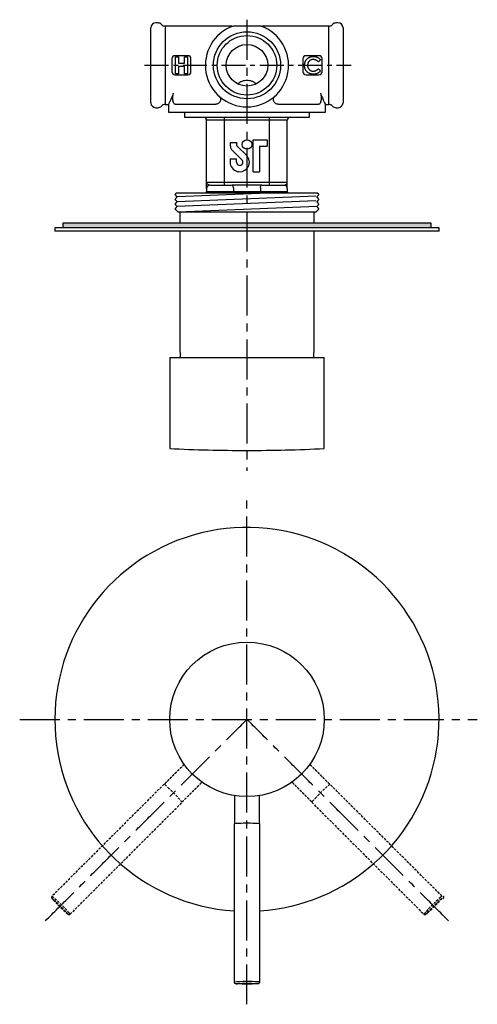
# Model space of a CAD drawing. Units: millimetres. Extents: x -422 to 210, y -65 to 314.
# Drawn here: x -422 to -279, y -65 to 242 of the extents above; entities that cross this region are included whole.
import ezdxf

# ---------------------------------------------------------------- set-up
doc = ezdxf.new("R2010")
doc.units = ezdxf.units.MM
doc.linetypes.add('CENTER', pattern=[2, 1.25, -0.25, 0.25, -0.25])
doc.linetypes.add('HIDDEN', pattern=[0.375, 0.25, -0.125])
for name, color, linetype in [('A1', 7, 'Continuous'), ('A2', 1, 'CENTER'), ('A3', 3, 'HIDDEN')]:
    doc.layers.add(name, color=color, linetype=linetype)

msp = doc.modelspace()

# ---------------------------------------------------------------- hatches: boundary and pattern name
at = {"layer": 'A1'}
h = msp.add_hatch(color=256, dxfattribs=at)
edge = h.paths.add_edge_path()
edge.add_spline(control_points=[(-293.44, 177.41), (-293.44, 178.91)], knot_values=[0, 0, 1, 1], degree=1, periodic=0)
edge.add_line((-293.44, 178.91), (-408.44, 178.91))
edge.add_spline(control_points=[(-408.44, 178.91), (-408.44, 177.41)], knot_values=[0, 0, 1, 1], degree=1, periodic=0)
edge.add_line((-408.44, 177.41), (-293.44, 177.41))

# ---------------------------------------------------------------- linework, layer by layer
for p, q in [((-376.52, 240.46), (-376.52, 215.96)), ((-346.59, 240.46), (-355.29, 240.46)), ((-325.35, 215.96), (-325.35, 240.46)), ((-380.94, 216.46), (-380.94, 239.96)), ((-320.94, 239.96), (-320.94, 216.46)), ((-369.44, 231.21), (-373.44, 231.21)), ((-373.28, 230.87), (-372.33, 230.87)), ((-373.28, 225.58), (-373.28, 230.87)), ((-372.33, 230.87), (-372.33, 228.83)), ((-370.5, 230.87), (-369.55, 230.87)), ((-370.5, 228.83), (-370.5, 230.87)), ((-369.55, 230.87), (-369.55, 225.58)), ((-328.44, 231.21), (-332.44, 231.21)), ((-374.44, 230.21), (-374.44, 226.21)), ((-372.33, 228.83), (-370.5, 228.83)), ((-372.33, 227.88), (-372.33, 225.58)), ((-370.5, 227.88), (-372.33, 227.88)), ((-370.5, 225.58), (-370.5, 227.88)), ((-368.44, 226.21), (-368.44, 230.21)), ((-333.44, 230.21), (-333.44, 226.21)), ((-327.94, 229.93), (-328.64, 229.27)), ((-327.44, 226.21), (-327.44, 230.21)), ((-373.44, 225.21), (-369.44, 225.21)), ((-372.33, 225.58), (-373.28, 225.58)), ((-369.55, 225.58), (-370.5, 225.58)), ((-332.44, 225.21), (-328.44, 225.21)), ((-328.64, 227.14), (-327.96, 226.43)), ((-373.33, 216.01), (-360.72, 216.01)), ((-341.15, 216.01), (-328.55, 216.01)), ((-375.44, 213.51), (-326.44, 213.51)), ((-370.44, 212.01), (-331.44, 212.01)), ((-357.94, 211.01), (-363.54, 211.01)), ((-363.54, 191.71), (-363.54, 211.01)), ((-357.94, 211.01), (-357.94, 212.01)), ((-343.94, 211.01), (-357.94, 211.01)), ((-357.94, 191.71), (-357.94, 211.01)), ((-343.94, 211.01), (-343.94, 212.01)), ((-338.34, 211.01), (-343.94, 211.01)), ((-343.94, 191.71), (-343.94, 211.01)), ((-338.34, 191.71), (-338.34, 211.01)), ((-354.1, 203.95), (-356.17, 203.95)), ((-349, 204.95), (-344.6, 204.95)), ((-349, 194.95), (-349, 204.95)), ((-344.6, 204.95), (-344.6, 202.95)), ((-355.29, 201.36), (-352.51, 198.67)), ((-353.9, 202.8), (-351.12, 200.1)), ((-347, 202.95), (-344.6, 202.95)), ((-347, 202.95), (-347, 194.95)), ((-356.2, 198.95), (-356.2, 197.95)), ((-356.2, 198.95), (-354.2, 198.95)), ((-354.2, 197.95), (-354.2, 198.95)), ((-349, 194.95), (-347, 194.95)), ((-363.54, 191.71), (-357.94, 191.71)), ((-357.94, 190.71), (-357.94, 191.71)), ((-357.94, 191.71), (-343.94, 191.71)), ((-343.94, 190.71), (-343.94, 191.71)), ((-343.94, 191.71), (-338.34, 191.71)), ((-373.01, 188.31), (-328.87, 188.31)), ((-341.82, 188.31), (-372.79, 187.06)), ((-363.54, 189.71), (-363.54, 188.71)), ((-363.54, 188.71), (-358.14, 188.71)), ((-362.54, 190.71), (-358.64, 190.71)), ((-358.64, 190.71), (-356.99, 190.71)), ((-358.14, 188.71), (-355.16, 188.71)), ((-355.43, 190.82), (-346.45, 190.82)), ((-355.16, 189.87), (-355.16, 188.71)), ((-355.16, 188.71), (-346.71, 188.71)), ((-346.71, 189.87), (-346.71, 188.71)), ((-346.71, 188.71), (-343.74, 188.71)), ((-344.89, 190.71), (-343.24, 190.71)), ((-343.74, 188.71), (-338.34, 188.71)), ((-343.24, 190.71), (-339.34, 190.71)), ((-338.34, 189.71), (-338.34, 188.71)), ((-329.44, 187.31), (-372.79, 185.56)), ((-329.44, 185.81), (-372.79, 184.06)), ((-329.09, 184.06), (-372.44, 182.31)), ((-350.94, 182.31), (-372.44, 182.31)), ((-329.44, 182.31), (-350.94, 182.31)), ((-293.44, 178.91), (-408.44, 178.91)), ((-290.94, 177.41), (-410.94, 177.41)), ((-290.94, 176.41), (-410.94, 176.41)), ((-375.09, 136.91), (-326.79, 136.91))]:
    msp.add_line(p, q, dxfattribs=at)
at = {"layer": 'A1', "flags": 128}
for points in [[(-371.94, 139.41), (-371.86, 137.57), (-371.79, 136.91)], [(-330.09, 136.91), (-330.02, 137.57), (-329.94, 139.41)]]:
    msp.add_lwpolyline(points, dxfattribs=at)
at = {"layer": 'A1'}
for centre, radius in [((-350.94, 228.21), 10.48), ((-350.94, 228.21), 9.3), ((-350.94, 228.21), 6.5), ((-350.94, 203.45), 1.5), ((-350.94, 23.75), 24.15)]:
    msp.add_circle(centre, radius, dxfattribs=at)
for centre, radius, start, end in [((-379.44, 239.96), 1.5, 90, 180), ((-378.76, 239.96), 1.5, 41.8103, 90), ((-376.52, 241.96), 1.5, 221.8103, 270), ((-350.94, 228.21), 13, 109.5572, 70.4428), ((-325.35, 241.96), 1.5, 270, 318.1897), ((-323.12, 239.96), 1.5, 90, 138.1897), ((-322.44, 239.96), 1.5, 0, 90), ((-373.44, 230.21), 1, 90, 180), ((-369.44, 230.21), 1, 0, 90), ((-332.44, 230.21), 1, 90, 180), ((-328.44, 230.21), 1, 0, 90), ((-373.44, 226.21), 1, 180, 270), ((-369.44, 226.21), 1, 270, 0), ((-332.44, 226.21), 1, 180, 270), ((-328.44, 226.21), 1, 270, 0), ((-379.44, 216.46), 1.5, 180, 270), ((-378.76, 216.46), 1.5, 270, 318.1897), ((-376.52, 214.46), 1.5, 90, 138.1897), ((-325.35, 214.46), 1.5, 41.8103, 90), ((-323.12, 216.46), 1.5, 221.8103, 270), ((-322.44, 216.46), 1.5, 270, 0), ((-364.54, 211.01), 1, 0, 90), ((-337.34, 211.01), 1, 90, 180), ((-353.2, 203.51), 3, 171.6925, 225.9373), ((-353.2, 203.51), 1, 154.3129, 225.9373), ((-353.2, 197.95), 3, 180, 45.9373), ((-353.2, 197.95), 1, 180, 45.9373), ((-364.54, 188.71), 1, 336.4218, 0), ((-362.54, 189.71), 1, 90, 180), ((-339.34, 189.71), 1, 0, 90), ((-337.34, 188.71), 1, 180, 203.5782), ((-350.94, 607.83), 500, 267.2315, 270), ((-350.94, 607.83), 500, 270, 272.7685), ((-350.94, 23.75), 60, 311.4739, 266.1774), ((-353.18, -20.89), 12.12, 88.2953, 98.3545), ((-350.94, -49.91), 41.2, 84.533, 95.467), ((-350.79, -52.26), 43.54, 84.9271, 92.6708), ((-350.94, 23.75), 60, 273.8226, 311.4739), ((-350.73, -109.66), 51.47, 86.3021, 94.6938), ((-347.26, -58.99), 0.704, 62.4011, 101.6694)]:
    msp.add_arc(centre, radius, start, end, dxfattribs=at)
for centre, major_axis, ratio, start_param, end_param in [((-356.99, 191.71), (3.46, 0), 0.288675, 4.712389, 5.179154), ((-354.9, 188.71), (0, 1), 0.267949, 1.570796, 1.982313), ((-346.98, 188.71), (0, 1), 0.267949, 4.300872, 4.712389), ((-344.89, 191.71), (3.46, 0), 0.288675, 4.245624, 4.712389)]:
    msp.add_ellipse(centre, major_axis=major_axis, ratio=ratio, start_param=start_param, end_param=end_param, dxfattribs=at)
for points, degree in [([(-378.76, 241.46), (-379.44, 241.46)], 1), ([(-355.62, 240.46), (-376.52, 240.46)], 1), ([(-325.35, 240.46), (-346.25, 240.46)], 1), ([(-322.44, 241.46), (-323.12, 241.46)], 1), ([(-376.52, 215.96), (-375.44, 215.96)], 1), ([(-375.44, 215.96), (-375.44, 213.51)], 1), ([(-326.44, 213.51), (-326.44, 215.96)], 1), ([(-326.44, 215.96), (-325.35, 215.96)], 1), ([(-379.44, 214.96), (-378.76, 214.96)], 1), ([(-370.44, 213.51), (-370.44, 212.01)], 1), ([(-331.44, 212.01), (-331.44, 213.51)], 1), ([(-323.12, 214.96), (-322.44, 214.96)], 1), ([(-373.01, 188.31), (-373.44, 187.81)], 1), ([(-373.44, 187.81), (-372.79, 187.06)], 1), ([(-355.17, 189.93), (-355.16, 189.91), (-355.16, 189.89), (-355.16, 189.87)], 3), ([(-346.71, 189.87), (-346.71, 189.89), (-346.71, 189.91), (-346.71, 189.93)], 3), ([(-329.09, 187.06), (-328.44, 187.81)], 1), ([(-328.44, 187.81), (-328.87, 188.31)], 1), ([(-372.79, 187.06), (-373.44, 186.31)], 1), ([(-373.44, 186.31), (-372.79, 185.56)], 1), ([(-372.79, 185.56), (-373.44, 184.81)], 1), ([(-373.44, 184.81), (-372.79, 184.06)], 1), ([(-328.44, 186.31), (-329.09, 187.06)], 1), ([(-329.09, 185.56), (-328.44, 186.31)], 1), ([(-328.44, 184.81), (-329.09, 185.56)], 1), ([(-329.09, 184.06), (-328.44, 184.81)], 1), ([(-372.79, 184.06), (-373.44, 183.31)], 1), ([(-373.44, 183.31), (-372.44, 182.31)], 1), ([(-371.94, 182.31), (-371.94, 178.91)], 1), ([(-329.94, 178.91), (-329.94, 182.31)], 1), ([(-329.44, 182.31), (-328.44, 183.31)], 1), ([(-328.44, 183.31), (-329.09, 184.06)], 1), ([(-408.44, 178.91), (-408.44, 177.41)], 1), ([(-293.44, 177.41), (-293.44, 178.91)], 1), ([(-410.94, 177.41), (-410.94, 176.41)], 1), ([(-371.94, 176.41), (-371.94, 139.41)], 1), ([(-329.94, 139.41), (-329.94, 176.41)], 1), ([(-290.94, 176.41), (-290.94, 177.41)], 1), ([(-375.09, 136.91), (-375.09, 108.41)], 1), ([(-326.79, 108.41), (-326.79, 136.91)], 1), ([(-354.86, -0.08), (-354.86, -8.87)], 1), ([(-347.01, -8.87), (-347.01, -0.08)], 1), ([(-354.94, -8.89), (-354.94, -58.36)], 1), ([(-346.94, -58.36), (-346.94, -8.89)], 1), ([(-354.12, -58.91), (-354.03, -58.92)], 1)]:
    msp.add_open_spline(points, degree=degree, dxfattribs=at)
for points, knots in [([(-332.96, 228.21), (-332.96, 228.28), (-332.96, 228.41), (-332.94, 228.6), (-332.92, 228.78), (-332.87, 228.96), (-332.83, 229.13), (-332.77, 229.3), (-332.69, 229.46), (-332.61, 229.62), (-332.52, 229.77), (-332.42, 229.91), (-332.31, 230.05), (-332.19, 230.18), (-332.06, 230.3), (-331.92, 230.41), (-331.77, 230.52), (-331.61, 230.61), (-331.44, 230.7), (-331.28, 230.78), (-331.1, 230.84), (-330.93, 230.89), (-330.75, 230.93), (-330.57, 230.96), (-330.39, 230.98), (-330.26, 230.98), (-330.2, 230.99)], [0, 0, 0, 0, 0.044663, 0.088512, 0.130926, 0.172904, 0.214, 0.254985, 0.295291, 0.335772, 0.376181, 0.416178, 0.45635, 0.496512, 0.537041, 0.578119, 0.619725, 0.662422, 0.705299, 0.74743, 0.789433, 0.831267, 0.872825, 0.91487, 0.957027, 1, 1, 1, 1]), ([(-330.2, 230.99), (-330.15, 230.98), (-330.04, 230.98), (-329.88, 230.97), (-329.72, 230.95), (-329.57, 230.92), (-329.41, 230.88), (-329.26, 230.83), (-329.11, 230.78), (-328.96, 230.71), (-328.82, 230.64), (-328.68, 230.56), (-328.54, 230.48), (-328.41, 230.38), (-328.29, 230.28), (-328.16, 230.17), (-328.05, 230.06), (-327.98, 229.97), (-327.94, 229.93)], [0, 0, 0, 0, 0.062276, 0.123904, 0.185067, 0.24684, 0.308435, 0.370241, 0.432587, 0.495925, 0.559351, 0.621943, 0.684393, 0.746986, 0.809441, 0.872508, 0.935769, 1, 1, 1, 1]), ([(-330.21, 225.42), (-330.31, 225.43), (-330.51, 225.43), (-330.79, 225.47), (-331.06, 225.53), (-331.31, 225.61), (-331.55, 225.72), (-331.78, 225.86), (-332, 226.02), (-332.19, 226.2), (-332.37, 226.4), (-332.53, 226.62), (-332.66, 226.85), (-332.77, 227.1), (-332.86, 227.36), (-332.92, 227.63), (-332.96, 227.92), (-332.96, 228.11), (-332.96, 228.21)], [0, 0, 0, 0, 0.067376, 0.131837, 0.194461, 0.255346, 0.315588, 0.375627, 0.436138, 0.497779, 0.55947, 0.620278, 0.680788, 0.741492, 0.803215, 0.866493, 0.93191, 1, 1, 1, 1]), ([(-330.24, 230.04), (-330.3, 230.03), (-330.42, 230.03), (-330.6, 230.01), (-330.76, 229.96), (-330.93, 229.91), (-331.08, 229.83), (-331.23, 229.74), (-331.37, 229.63), (-331.5, 229.51), (-331.62, 229.38), (-331.73, 229.23), (-331.81, 229.08), (-331.89, 228.92), (-331.94, 228.76), (-331.98, 228.58), (-332.01, 228.4), (-332.01, 228.28), (-332.01, 228.21)], [0, 0, 0, 0, 0.064715, 0.127707, 0.188882, 0.249158, 0.309661, 0.370225, 0.432332, 0.495782, 0.559304, 0.621861, 0.683322, 0.744523, 0.806088, 0.868994, 0.933419, 1, 1, 1, 1]), ([(-332.01, 228.21), (-332.01, 228.17), (-332.01, 228.08), (-332, 227.95), (-331.98, 227.83), (-331.96, 227.71), (-331.92, 227.59), (-331.89, 227.48), (-331.84, 227.37), (-331.79, 227.26), (-331.73, 227.16), (-331.66, 227.07), (-331.59, 226.97), (-331.51, 226.89), (-331.43, 226.81), (-331.34, 226.74), (-331.24, 226.67), (-331.14, 226.61), (-331.04, 226.55), (-330.93, 226.5), (-330.82, 226.46), (-330.7, 226.43), (-330.59, 226.4), (-330.47, 226.39), (-330.34, 226.37), (-330.26, 226.37), (-330.22, 226.37)], [0, 0, 0, 0, 0.045986, 0.090639, 0.134485, 0.177331, 0.219265, 0.260785, 0.302317, 0.343436, 0.384181, 0.424376, 0.464181, 0.504012, 0.543822, 0.583802, 0.624419, 0.665548, 0.706675, 0.747827, 0.788895, 0.830219, 0.871707, 0.913734, 0.956588, 1, 1, 1, 1]), ([(-328.64, 229.27), (-328.7, 229.33), (-328.81, 229.45), (-329, 229.6), (-329.19, 229.74), (-329.39, 229.85), (-329.59, 229.93), (-329.8, 229.99), (-330.02, 230.03), (-330.16, 230.03), (-330.24, 230.04)], [0, 0, 0, 0, 0.139406, 0.272304, 0.399525, 0.522811, 0.642663, 0.761023, 0.879801, 1, 1, 1, 1]), ([(-330.22, 226.37), (-330.15, 226.37), (-330.01, 226.38), (-329.8, 226.41), (-329.61, 226.46), (-329.45, 226.52), (-329.33, 226.58), (-329.24, 226.64), (-329.14, 226.7), (-329.05, 226.77), (-328.95, 226.85), (-328.85, 226.94), (-328.74, 227.04), (-328.67, 227.11), (-328.64, 227.14)], [0, 0, 0, 0, 0.117048, 0.22997, 0.340704, 0.449355, 0.505557, 0.565303, 0.628205, 0.694729, 0.765019, 0.83958, 0.91775, 1, 1, 1, 1]), ([(-327.96, 226.43), (-328.01, 226.39), (-328.1, 226.3), (-328.24, 226.17), (-328.38, 226.06), (-328.52, 225.95), (-328.65, 225.86), (-328.79, 225.78), (-328.92, 225.7), (-329.05, 225.64), (-329.18, 225.59), (-329.31, 225.54), (-329.45, 225.51), (-329.6, 225.48), (-329.74, 225.45), (-329.9, 225.44), (-330.05, 225.42), (-330.16, 225.42), (-330.21, 225.42)], [0, 0, 0, 0, 0.077783, 0.151816, 0.22254, 0.290278, 0.354641, 0.415798, 0.474709, 0.530426, 0.58558, 0.640906, 0.697901, 0.75542, 0.814521, 0.874462, 0.93667, 1, 1, 1, 1]), ([(-348.11, 222.36), (-348.28, 222.54), (-348.46, 222.7), (-348.77, 222.91), (-348.88, 222.97), (-349.1, 223.09), (-349.22, 223.14), (-349.46, 223.23), (-349.59, 223.27), (-349.85, 223.34), (-349.98, 223.36), (-350.38, 223.43), (-350.66, 223.45), (-351.21, 223.45), (-351.49, 223.43), (-352.02, 223.34), (-352.29, 223.28), (-352.78, 223.1), (-353, 222.98), (-353.42, 222.7), (-353.6, 222.54), (-353.77, 222.36)], [0, 0, 0, 0, 0.125, 0.125, 0.1875, 0.1875, 0.25, 0.25, 0.3125, 0.3125, 0.375, 0.375, 0.5, 0.5, 0.625, 0.625, 0.75, 0.75, 0.875, 0.875, 1, 1, 1, 1]), ([(-375.44, 215.96), (-375.44, 215.96), (-375.4, 216.04), (-375.28, 216.28), (-375.24, 216.37), (-375.13, 216.6), (-375.06, 216.74), (-374.85, 217.19), (-374.68, 217.55), (-374.4, 218.2), (-374.3, 218.43), (-374.1, 218.92), (-374, 219.18), (-373.9, 219.45)], [0, 0, 0, 0, 0.25, 0.25, 0.375, 0.375, 0.5, 0.5, 0.75, 0.75, 0.875, 0.875, 1, 1, 1, 1]), ([(-373.33, 216.01), (-373.41, 216.01), (-373.49, 216.04), (-373.64, 216.14), (-373.71, 216.22), (-373.84, 216.43), (-373.89, 216.56), (-373.96, 216.78), (-373.99, 216.86), (-374.02, 217.03), (-374.04, 217.12), (-374.08, 217.4), (-374.1, 217.6), (-374.12, 218), (-374.11, 218.21), (-374.09, 218.61), (-374.06, 218.8), (-373.99, 219.15), (-373.95, 219.31), (-373.9, 219.45)], [0, 0, 0, 0, 0.125, 0.125, 0.25, 0.25, 0.375, 0.375, 0.4375, 0.4375, 0.5, 0.5, 0.625, 0.625, 0.75, 0.75, 0.875, 0.875, 1, 1, 1, 1]), ([(-359.71, 218.62), (-359.6, 218.52), (-359.51, 218.4), (-359.35, 218.14), (-359.3, 218), (-359.19, 217.55), (-359.22, 217.22), (-359.46, 216.66), (-359.66, 216.42), (-360.03, 216.18), (-360.16, 216.12), (-360.44, 216.04), (-360.58, 216.01), (-360.72, 216.01)], [0, 0, 0, 0, 0.125, 0.125, 0.25, 0.25, 0.5, 0.5, 0.75, 0.75, 0.875, 0.875, 1, 1, 1, 1]), ([(-341.15, 216.01), (-341.3, 216.01), (-341.44, 216.03), (-341.71, 216.12), (-341.85, 216.18), (-342.09, 216.34), (-342.21, 216.44), (-342.4, 216.66), (-342.48, 216.8), (-342.66, 217.22), (-342.68, 217.54), (-342.58, 218), (-342.52, 218.14), (-342.37, 218.4), (-342.28, 218.52), (-342.17, 218.62)], [0, 0, 0, 0, 0.125, 0.125, 0.25, 0.25, 0.375, 0.375, 0.5, 0.5, 0.75, 0.75, 0.875, 0.875, 1, 1, 1, 1]), ([(-327.98, 219.45), (-327.93, 219.31), (-327.88, 219.15), (-327.82, 218.8), (-327.79, 218.61), (-327.77, 218.31), (-327.77, 218.21), (-327.76, 218), (-327.76, 217.9), (-327.77, 217.7), (-327.78, 217.6), (-327.8, 217.4), (-327.81, 217.31), (-327.85, 217.03), (-327.89, 216.86), (-327.98, 216.56), (-328.04, 216.43), (-328.17, 216.22), (-328.24, 216.15), (-328.39, 216.04), (-328.47, 216.01), (-328.55, 216.01)], [0, 0, 0, 0, 0.125, 0.125, 0.25, 0.25, 0.3125, 0.3125, 0.375, 0.375, 0.4375, 0.4375, 0.5, 0.5, 0.625, 0.625, 0.75, 0.75, 0.875, 0.875, 1, 1, 1, 1]), ([(-327.98, 219.45), (-327.77, 218.9), (-327.57, 218.42), (-327.2, 217.56), (-327.03, 217.19), (-326.75, 216.59), (-326.63, 216.36), (-326.52, 216.12), (-326.49, 216.06), (-326.45, 215.98), (-326.44, 215.96), (-326.44, 215.96)], [0, 0, 0, 0, 0.25, 0.25, 0.5, 0.5, 0.75, 0.75, 0.875, 0.875, 1, 1, 1, 1]), ([(-362.54, 190.71), (-362.67, 190.71), (-362.8, 190.77), (-363.05, 190.9), (-363.16, 190.99), (-363.34, 191.18), (-363.41, 191.29), (-363.49, 191.44), (-363.51, 191.5), (-363.53, 191.61), (-363.54, 191.66), (-363.54, 191.71)], [0, 0, 0, 0, 0.25, 0.25, 0.5, 0.5, 0.75, 0.75, 0.875, 0.875, 1, 1, 1, 1]), ([(-363.54, 189.71), (-363.54, 189.71), (-363.54, 189.79), (-363.54, 189.97), (-363.54, 190.04), (-363.54, 190.2), (-363.54, 190.29), (-363.54, 190.57), (-363.54, 190.78), (-363.54, 191.24), (-363.54, 191.48), (-363.54, 191.71)], [0, 0, 0, 0, 0.25, 0.25, 0.375, 0.375, 0.5, 0.5, 0.75, 0.75, 1, 1, 1, 1]), ([(-339.34, 190.71), (-339.21, 190.71), (-339.07, 190.77), (-338.83, 190.9), (-338.72, 190.99), (-338.54, 191.18), (-338.46, 191.29), (-338.39, 191.44), (-338.37, 191.5), (-338.35, 191.61), (-338.34, 191.66), (-338.34, 191.71)], [0, 0, 0, 0, 0.25, 0.25, 0.5, 0.5, 0.75, 0.75, 0.875, 0.875, 1, 1, 1, 1]), ([(-338.34, 189.71), (-338.34, 189.71), (-338.34, 189.79), (-338.34, 189.97), (-338.34, 190.04), (-338.34, 190.2), (-338.34, 190.29), (-338.34, 190.57), (-338.34, 190.78), (-338.34, 191.24), (-338.34, 191.48), (-338.34, 191.71)], [0, 0, 0, 0, 0.25, 0.25, 0.375, 0.375, 0.5, 0.5, 0.75, 0.75, 1, 1, 1, 1]), ([(-355.17, 189.93), (-355.19, 190.12), (-355.23, 190.3), (-355.3, 190.54), (-355.32, 190.61), (-355.38, 190.73), (-355.4, 190.78), (-355.43, 190.82)], [0, 0, 0, 0, 0.5, 0.5, 0.75, 0.75, 1, 1, 1, 1]), ([(-346.71, 189.93), (-346.69, 190.12), (-346.65, 190.3), (-346.58, 190.54), (-346.55, 190.61), (-346.5, 190.73), (-346.47, 190.78), (-346.45, 190.82)], [0, 0, 0, 0, 0.5, 0.5, 0.75, 0.75, 1, 1, 1, 1]), ([(-354.94, -58.36), (-354.94, -58.39), (-354.94, -58.43), (-354.92, -58.49), (-354.91, -58.52), (-354.9, -58.55), (-354.89, -58.57), (-354.87, -58.6), (-354.84, -58.67), (-354.74, -58.78), (-354.56, -58.87), (-354.23, -58.9), (-354.06, -58.92)], [0, 0, 0, 0, 0.05616, 0.080935, 0.092276, 0.103192, 0.11419, 0.125992, 0.154962, 0.25059, 0.602014, 1, 1, 1, 1]), ([(-347.5, -58.86), (-347.29, -58.83), (-347.27, -58.82), (-347.25, -58.8), (-347.2, -58.76), (-347.17, -58.74), (-347.15, -58.73), (-347.13, -58.71), (-347.11, -58.68), (-347.05, -58.63), (-346.96, -58.51), (-346.95, -58.42), (-346.94, -58.36)], [0, 0, 0, 0, 0.111542, 0.287663, 0.342402, 0.365045, 0.386301, 0.40761, 0.43019, 0.482041, 0.6195, 1, 1, 1, 1]), ([(-354.03, -58.92), (-354.16, -58.91), (-354.46, -58.89), (-354.46, -58.85), (-354.23, -58.82), (-353.86, -58.8), (-353.31, -58.77), (-352.6, -58.76), (-351.79, -58.74), (-350.95, -58.74), (-350.16, -58.74), (-349.28, -58.76), (-348.44, -58.78), (-348.03, -58.8), (-347.85, -58.81)], [0, 0, 0, 0, 0.090318, 0.204563, 0.27142, 0.343936, 0.420786, 0.5, 0.579214, 0.656064, 0.72858, 0.795437, 0.909681, 1, 1, 1, 1]), ([(-347.5, -58.86), (-347.48, -58.87), (-347.44, -58.88), (-347.66, -58.91), (-348.01, -58.93), (-348.57, -58.96), (-349.28, -58.97), (-350.09, -58.98), (-350.93, -58.99), (-351.72, -58.98), (-352.6, -58.97), (-353.44, -58.95), (-353.85, -58.93), (-354.03, -58.92)], [0, 0, 0, 0, 0.071324, 0.14938, 0.234043, 0.323765, 0.416248, 0.508732, 0.598453, 0.683116, 0.761172, 0.894553, 1, 1, 1, 1]), ([(-347.85, -58.81), (-347.7, -58.82), (-347.47, -58.83), (-347.49, -58.85), (-347.5, -58.86)], [0, 0, 0, 0, 0.629521, 1, 1, 1, 1])]:
    msp.add_open_spline(points, degree=3, knots=knots, dxfattribs=at)
at = {"layer": 'A2', "ltscale": 10}
for p, q in [((-350.94, 242.46), (-350.94, 101.44)), ((-350.94, -65.32), (-350.94, 92.78)), ((-421.94, 23.75), (-278.99, 23.75))]:
    msp.add_line(p, q, dxfattribs=at)
at = {"layer": 'A2', "ltscale": 6}
msp.add_line((-382.94, 228.21), (-318.39, 228.21), dxfattribs=at)
at = {"layer": 'A2', "ltscale": 10}
for points in [[(-413.92, -39.23), (-350.94, 23.75)], [(-287.96, -39.23), (-350.94, 23.75)]]:
    msp.add_open_spline(points, degree=1, dxfattribs=at)
at = {"layer": 'A3', "ltscale": 3}
for centre, radius, start, end in [((-384.08, -6.23), 12.12, 43.2953, 53.3545), ((-297.08, -29.89), 43.54, 129.9271, 137.6708), ((-404.58, -30.11), 43.54, 39.9271, 47.6708), ((-320.96, -9.4), 12.12, 133.2953, 143.3545), ((-445.13, -70.74), 51.47, 41.3021, 49.6938), ((-256.45, -70.44), 51.47, 131.3021, 139.6938), ((-289.84, -32.16), 0.704, 107.4011, 146.6694), ((-406.85, -37.35), 0.704, 17.4011, 56.6694)]:
    msp.add_arc(centre, radius, start, end, dxfattribs=at)
for points in [[(-370.56, 9.68), (-376.79, 3.45)], [(-325.08, 3.45), (-331.31, 9.68)], [(-376.85, 3.49), (-411.83, -31.49)], [(-371.24, -2.1), (-365.01, 4.12)], [(-336.86, 4.12), (-330.64, -2.1)], [(-290.05, -31.49), (-325.03, 3.49)], [(-406.17, -37.14), (-371.19, -2.16)], [(-330.68, -2.16), (-295.7, -37.14)], [(-411.63, -32.45), (-411.58, -32.52)], [(-294.74, -36.94), (-294.67, -36.89)]]:
    msp.add_open_spline(points, degree=1, dxfattribs=at)
for points, knots in [([(-411.83, -31.49), (-411.85, -31.51), (-411.88, -31.54), (-411.91, -31.59), (-411.92, -31.62), (-411.93, -31.64), (-411.94, -31.67), (-411.96, -31.7), (-411.98, -31.78), (-411.99, -31.92), (-411.92, -32.11), (-411.71, -32.36), (-411.6, -32.5)], [0, 0, 0, 0, 0.05616, 0.080935, 0.092276, 0.103192, 0.11419, 0.125992, 0.154962, 0.25059, 0.602014, 1, 1, 1, 1]), ([(-411.58, -32.52), (-411.67, -32.42), (-411.86, -32.2), (-411.84, -32.16), (-411.65, -32.31), (-411.37, -32.55), (-410.97, -32.93), (-410.45, -33.42), (-409.87, -33.98), (-409.28, -34.57), (-408.72, -35.13), (-408.11, -35.76), (-407.52, -36.37), (-407.25, -36.68), (-407.13, -36.81)], [0, 0, 0, 0, 0.090318, 0.204563, 0.27142, 0.343936, 0.420786, 0.5, 0.579214, 0.656064, 0.72858, 0.795437, 0.909681, 1, 1, 1, 1]), ([(-406.92, -37.1), (-406.91, -37.12), (-406.89, -37.16), (-407.07, -37.02), (-407.34, -36.78), (-407.74, -36.41), (-408.26, -35.92), (-408.84, -35.35), (-409.43, -34.76), (-409.99, -34.2), (-410.61, -33.57), (-411.19, -32.96), (-411.46, -32.66), (-411.58, -32.52)], [0, 0, 0, 0, 0.071324, 0.14938, 0.234043, 0.323765, 0.416248, 0.508732, 0.598453, 0.683116, 0.761172, 0.894553, 1, 1, 1, 1]), ([(-294.67, -36.89), (-294.77, -36.98), (-294.99, -37.17), (-295.02, -37.15), (-294.88, -36.96), (-294.64, -36.68), (-294.26, -36.28), (-293.77, -35.76), (-293.21, -35.18), (-292.62, -34.59), (-292.05, -34.03), (-291.43, -33.42), (-290.81, -32.83), (-290.51, -32.56), (-290.38, -32.44)], [0, 0, 0, 0, 0.090318, 0.204563, 0.27142, 0.343936, 0.420786, 0.5, 0.579214, 0.656064, 0.72858, 0.795437, 0.909681, 1, 1, 1, 1]), ([(-290.09, -32.23), (-290.07, -32.22), (-290.03, -32.21), (-290.17, -32.38), (-290.4, -32.65), (-290.78, -33.06), (-291.27, -33.57), (-291.84, -34.15), (-292.43, -34.75), (-292.99, -35.3), (-293.62, -35.92), (-294.23, -36.5), (-294.53, -36.77), (-294.67, -36.89)], [0, 0, 0, 0, 0.071324, 0.14938, 0.234043, 0.323765, 0.416248, 0.508732, 0.598453, 0.683116, 0.761172, 0.894553, 1, 1, 1, 1]), ([(-290.38, -32.44), (-290.27, -32.35), (-290.09, -32.2), (-290.09, -32.22), (-290.09, -32.23)], [0, 0, 0, 0, 0.629521, 1, 1, 1, 1]), ([(-289.62, -32.23), (-289.49, -32.06), (-289.48, -32.05), (-289.48, -32.01), (-289.47, -31.95), (-289.47, -31.92), (-289.47, -31.89), (-289.47, -31.87), (-289.47, -31.83), (-289.47, -31.75), (-289.49, -31.6), (-289.54, -31.53), (-289.57, -31.49)], [0, 0, 0, 0, 0.111542, 0.287663, 0.342402, 0.365045, 0.386301, 0.40761, 0.43019, 0.482041, 0.6195, 1, 1, 1, 1]), ([(-407.13, -36.81), (-407.04, -36.92), (-406.88, -37.1), (-406.91, -37.1), (-406.92, -37.1)], [0, 0, 0, 0, 0.629521, 1, 1, 1, 1]), ([(-295.7, -37.14), (-295.68, -37.16), (-295.65, -37.19), (-295.6, -37.22), (-295.57, -37.23), (-295.55, -37.24), (-295.52, -37.25), (-295.49, -37.27), (-295.41, -37.29), (-295.27, -37.3), (-295.08, -37.23), (-294.83, -37.02), (-294.69, -36.92)], [0, 0, 0, 0, 0.05616, 0.080935, 0.092276, 0.103192, 0.11419, 0.125992, 0.154962, 0.25059, 0.602014, 1, 1, 1, 1]), ([(-406.92, -37.1), (-406.75, -37.22), (-406.73, -37.23), (-406.7, -37.23), (-406.64, -37.24), (-406.61, -37.24), (-406.58, -37.25), (-406.55, -37.25), (-406.52, -37.25), (-406.44, -37.25), (-406.29, -37.23), (-406.22, -37.18), (-406.17, -37.14)], [0, 0, 0, 0, 0.111542, 0.287663, 0.342402, 0.365045, 0.386301, 0.40761, 0.43019, 0.482041, 0.6195, 1, 1, 1, 1])]:
    msp.add_open_spline(points, degree=3, knots=knots, dxfattribs=at)

doc.saveas('drawing.dxf')
